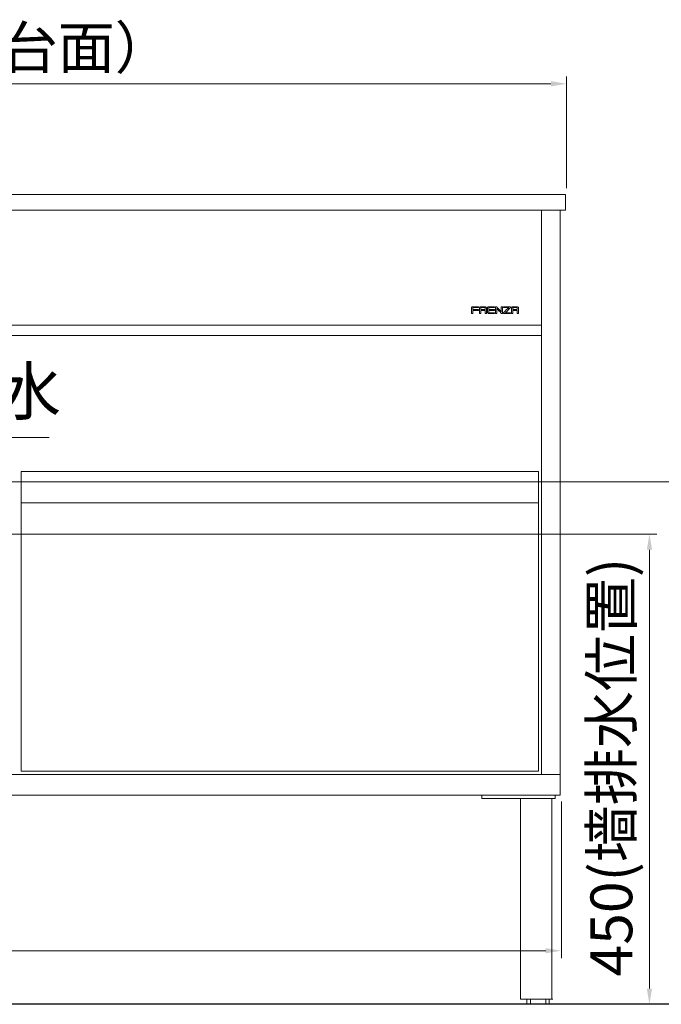
# Model space of a CAD drawing. Units: millimetres. Extents: x -85945 to -24065, y -1460 to 1801.
# Drawn here: x -25881 to -25267, y -441 to 501 of the extents above; entities that cross this region are included whole.
import ezdxf

# ---------------------------------------------------------------- set-up
doc = ezdxf.new("R2010")
doc.units = ezdxf.units.MM
doc.layers.add('实体', color=7, linetype='Continuous', lineweight=30)
doc.styles.add('RomanS', font='romans.shx', dxfattribs={"height": 3})
doc.styles.add('宋体', font='SIMKAI_2.TTF', dxfattribs={"height": 40})
doc.dimstyles.new('jiangyishan浴室柜$0', dxfattribs={"dimtxt": 40, "dimasz": 15, "dimexe": 7, "dimexo": 6, "dimgap": 5, "dimtad": 1, "dimdec": 1, "dimzin": 9, "dimdsep": 46, "dimtxsty": '宋体', "dimcen": 20, "dimclrd": 5, "dimclre": 5, "dimclrt": 7, "dimadec": 0, "dimazin": 2, "dimtfac": 1, "dimtdec": 1, "dimtmove": 0, "dimatfit": 3, "dimfxl": 0, "dimlwd": 13, "dimlwe": 13, "dimarcsym": 0})
doc.dimstyles.new('jiangyishan浴室柜$7', dxfattribs={"dimtxt": 40, "dimasz": 15, "dimexe": 7, "dimexo": 6, "dimgap": 5, "dimtad": 1, "dimtoh": 1, "dimdec": 1, "dimzin": 9, "dimdsep": 46, "dimtxsty": '宋体', "dimcen": 20, "dimclrd": 5, "dimclre": 5, "dimclrt": 7, "dimadec": 0, "dimazin": 2, "dimtfac": 1, "dimtdec": 1, "dimtmove": 0, "dimatfit": 3, "dimfxl": 0, "dimlwd": 13, "dimlwe": 13, "dimarcsym": 0})

# ---------------------------------------------------------------- blocks, each defined once
blk = doc.blocks.new('*D95')
at = {"color": 5, "lineweight": 13, "ltscale": 0.05, "transparency": 16777216}
for p, q in [((-26557.82, 339.99), (-26557.82, 446.98)), ((-25357.82, 339.99), (-25357.82, 446.98)), ((-26542.82, 439.98), (-25372.82, 439.98))]:
    blk.add_line(p, q, dxfattribs=at)
at = {"color": 5, "ltscale": 0.05, "transparency": 16777216}
for points in [[(-26542.82, 442.48), (-26542.82, 437.48), (-26557.82, 439.98)], [(-25372.82, 442.48), (-25372.82, 437.48), (-25357.82, 439.98)]]:
    blk.add_solid(points, dxfattribs=at)
at = {"layer": 'Defpoints', "color": 0, "ltscale": 0.05, "transparency": 16777216}
for p in [(-25357.82, 439.98), (-26557.82, 333.99), (-25357.82, 333.99)]:
    blk.add_point(p, dxfattribs=at)
at = {"color": 7, "lineweight": 13, "ltscale": 0.05, "transparency": 16777216, "insert": (-25905.45, 469.41), "char_height": 40, "attachment_point": 5, "style": '宋体'}
blk.add_mtext('1200（台面）', dxfattribs=at)
blk = doc.blocks.new('*D101')
at = {"layer": 'Defpoints', "color": 0, "ltscale": 0.05, "transparency": 16777216}
for p in [(-26552.82, -241.01), (-25362.82, -241.01), (-25362.82, -389.74)]:
    blk.add_point(p, dxfattribs=at)
at = {"layer": '实体', "color": 5, "lineweight": 13, "ltscale": 0.05, "transparency": 16777216}
for p, q in [((-26552.82, -247.01), (-26552.82, -396.74)), ((-25362.82, -247.01), (-25362.82, -396.74)), ((-26537.82, -389.74), (-25377.82, -389.74))]:
    blk.add_line(p, q, dxfattribs=at)
at = {"layer": '实体', "color": 5, "ltscale": 0.05, "transparency": 16777216}
for points in [[(-26537.82, -387.24), (-26537.82, -392.24), (-26552.82, -389.74)], [(-25377.82, -387.24), (-25377.82, -392.24), (-25362.82, -389.74)]]:
    blk.add_solid(points, dxfattribs=at)
at = {"layer": '实体', "color": 7, "ltscale": 0.05, "transparency": 16777216, "insert": (-25957.82, -364.74), "char_height": 40, "attachment_point": 5, "style": '宋体'}
blk.add_mtext('1190', dxfattribs=at)
blk = doc.blocks.new('*D102')
at = {"layer": 'Defpoints', "color": 0, "ltscale": 0.05, "transparency": 16777216}
for p in [(-26236.81, 8.99), (-25743.03, -441.01), (-25278.49, -441.01)]:
    blk.add_point(p, dxfattribs=at)
at = {"layer": '实体', "color": 5, "lineweight": 13, "ltscale": 0.05, "transparency": 16777216}
for p, q in [((-26230.81, 8.99), (-25271.49, 8.99)), ((-25278.49, -6.01), (-25278.49, -426.01)), ((-25737.03, -441.01), (-25271.49, -441.01))]:
    blk.add_line(p, q, dxfattribs=at)
at = {"layer": '实体', "color": 5, "ltscale": 0.05, "transparency": 16777216}
for points in [[(-25280.99, -6.01), (-25275.99, -6.01), (-25278.49, 8.99)], [(-25280.99, -426.01), (-25275.99, -426.01), (-25278.49, -441.01)]]:
    blk.add_solid(points, dxfattribs=at)
at = {"layer": '实体', "color": 7, "ltscale": 0.05, "transparency": 16777216, "insert": (-25309.76, -214.01), "char_height": 40, "attachment_point": 5, "rotation": 90, "style": '宋体'}
blk.add_mtext('450(墙排水位置)', dxfattribs=at)
blk = doc.blocks.new('*D103')
at = {"layer": 'Defpoints', "color": 0, "ltscale": 0.05, "transparency": 16777216}
for p in [(-26161.56, 58.99), (-25635.81, -441.01), (-25184.29, -441.01)]:
    blk.add_point(p, dxfattribs=at)
at = {"layer": '实体', "color": 5, "lineweight": 13, "ltscale": 0.05, "transparency": 16777216}
for p, q in [((-26155.56, 58.99), (-25177.29, 58.99)), ((-25184.29, 43.99), (-25184.29, -426.01)), ((-25629.81, -441.01), (-25177.29, -441.01))]:
    blk.add_line(p, q, dxfattribs=at)
at = {"layer": '实体', "color": 5, "ltscale": 0.05, "transparency": 16777216}
for points in [[(-25186.79, 43.99), (-25181.79, 43.99), (-25184.29, 58.99)], [(-25186.79, -426.01), (-25181.79, -426.01), (-25184.29, -441.01)]]:
    blk.add_solid(points, dxfattribs=at)
at = {"layer": '实体', "color": 7, "ltscale": 0.05, "transparency": 16777216, "insert": (-25213.94, -179.36), "char_height": 40, "attachment_point": 5, "rotation": 90, "style": '宋体'}
blk.add_mtext('500(进水位置)', dxfattribs=at)

msp = doc.modelspace()

# ---------------------------------------------------------------- linework, layer by layer
at = {"lineweight": 13, "ltscale": 0.05}
for p, q in [((-26558.82, 333.99), (-25358.82, 333.99)), ((-25358.82, 318.99), (-25358.82, 333.99)), ((-25358.82, 318.99), (-26558.82, 318.99)), ((-25381.82, -221.01), (-25381.82, 318.99)), ((-25363.82, -221.01), (-25363.82, 318.99)), ((-25381.82, 208.99), (-26535.82, 208.99)), ((-25381.82, 198.99), (-26535.82, 198.99)), ((-25384.82, 68.99), (-25879.82, 68.99)), ((-25879.82, 68.99), (-25879.82, -218.01)), ((-25384.82, -218.01), (-25384.82, 68.99)), ((-25384.82, 38.99), (-25879.82, 38.99)), ((-26553.82, -221.01), (-25363.82, -221.01)), ((-25879.82, -218.01), (-25384.82, -218.01)), ((-25363.82, -241.01), (-25363.82, -221.01)), ((-26553.82, -241.01), (-25363.82, -241.01)), ((-25438.82, -241.01), (-25438.82, -244.01)), ((-25368.82, -244.01), (-25438.82, -244.01)), ((-25401.82, -244.01), (-25401.82, -436.01)), ((-25371.82, -244.01), (-25371.82, -436.01)), ((-25368.82, -241.01), (-25368.82, -244.01)), ((-25401.82, -436.01), (-25371.82, -436.01)), ((-25400.82, -436.01), (-25370.82, -436.01)), ((-25395.82, -441.01), (-25395.82, -436.01)), ((-25395.82, -441.01), (-25377.82, -441.01)), ((-25392.32, -441.01), (-25392.32, -436.01)), ((-25392.32, -441.01), (-25374.32, -441.01)), ((-25377.82, -441.01), (-25377.82, -436.01)), ((-25374.32, -441.01), (-25374.32, -436.01))]:
    msp.add_line(p, q, dxfattribs=at)
at = {"color": 7, "linetype": 'Continuous'}
msp.add_line((-24065.16, -441.01), (-26913.46, -441.01), dxfattribs=at)
at = {"lineweight": 13, "ltscale": 0.05}
for points in [[(-25448.41, 226.26), (-25448.67, 226), (-25448.82, 225.64), (-25448.82, 225.27)], [(-25447.42, 226.65), (-25447.42, 226.65), (-25447.79, 226.65), (-25448.15, 226.53), (-25448.41, 226.26)], [(-25442.15, 226.65), (-25442.15, 226.65), (-25442.15, 226.65), (-25447.42, 226.65), (-25447.42, 226.65)], [(-25442.15, 225.82), (-25442.15, 225.82), (-25442.15, 225.82), (-25442.15, 226.65), (-25442.15, 226.65)], [(-25440.74, 226.24), (-25440.74, 226.24), (-25441, 225.98), (-25441.15, 225.63), (-25441.15, 225.25)], [(-25439.75, 226.65), (-25439.75, 226.65), (-25440.12, 226.65), (-25440.48, 226.51), (-25440.74, 226.24)], [(-25435.89, 226.65), (-25435.89, 226.65), (-25439.75, 226.65), (-25439.75, 226.65)], [(-25434.9, 226.24), (-25434.9, 226.24), (-25435.17, 226.51), (-25435.52, 226.65), (-25435.89, 226.65)], [(-25434.49, 225.25), (-25434.49, 225.25), (-25434.49, 225.63), (-25434.64, 225.98), (-25434.9, 226.24)], [(-25433.07, 226.24), (-25433.33, 225.98), (-25433.48, 225.63), (-25433.48, 225.25)], [(-25432.08, 226.65), (-25432.08, 226.65), (-25432.46, 226.65), (-25432.81, 226.51), (-25433.07, 226.24)], [(-25426.83, 226.65), (-25426.83, 226.65), (-25426.83, 226.65), (-25432.08, 226.65), (-25432.08, 226.65)], [(-25426.83, 225.82), (-25426.83, 225.82), (-25426.83, 225.82), (-25426.83, 226.65), (-25426.83, 226.65)], [(-25425.15, 226.65), (-25425.15, 226.65), (-25425.52, 226.65), (-25425.82, 226.36), (-25425.82, 225.99)], [(-25424.7, 226.48), (-25424.7, 226.48), (-25424.82, 226.59), (-25424.98, 226.65), (-25425.15, 226.65)], [(-25424.7, 226.47), (-25424.7, 226.47), (-25424.7, 226.47), (-25424.7, 226.48), (-25424.7, 226.48)], [(-25424.63, 226.41), (-25424.63, 226.41), (-25424.65, 226.43), (-25424.68, 226.45), (-25424.7, 226.47)], [(-25424.7, 226.47), (-25424.7, 226.47), (-25424.7, 226.47), (-25424.7, 226.47), (-25424.7, 226.47)], [(-25420.49, 221.68), (-25420.49, 221.68), (-25420.49, 221.68), (-25424.63, 226.41), (-25424.63, 226.41)], [(-25420.49, 226.65), (-25420.49, 226.65), (-25420.49, 221.68), (-25420.49, 221.68)], [(-25419.15, 226.65), (-25419.15, 226.65), (-25419.15, 226.65), (-25420.49, 226.65), (-25420.49, 226.65)], [(-25419.15, 220.65), (-25419.15, 220.65), (-25419.15, 220.65), (-25419.15, 226.65), (-25419.15, 226.65)], [(-25412.08, 226.65), (-25412.08, 226.65), (-25412.08, 226.65), (-25418.13, 226.65), (-25418.13, 226.65)], [(-25418.13, 226.65), (-25418.13, 226.65), (-25418.13, 226.65), (-25418.13, 225.82), (-25418.13, 225.82)], [(-25411.65, 226.48), (-25411.73, 226.55), (-25411.83, 226.65), (-25412.08, 226.65)], [(-25411.64, 225.68), (-25411.64, 225.68), (-25411.45, 225.91), (-25411.48, 226.31), (-25411.65, 226.48)], [(-25410.1, 226.24), (-25410.1, 226.24), (-25410.36, 225.97), (-25410.51, 225.62), (-25410.51, 225.25)], [(-25409.11, 226.65), (-25409.11, 226.65), (-25409.48, 226.65), (-25409.83, 226.5), (-25410.1, 226.24)], [(-25405.22, 226.65), (-25405.22, 226.65), (-25405.22, 226.65), (-25409.11, 226.65), (-25409.11, 226.65)], [(-25404.23, 226.24), (-25404.49, 226.5), (-25404.84, 226.65), (-25405.22, 226.65)], [(-25403.82, 225.25), (-25403.82, 225.25), (-25403.82, 225.63), (-25403.96, 225.98), (-25404.23, 226.24)], [(-25448.82, 225.27), (-25448.82, 225.27), (-25448.82, 225.27), (-25448.82, 219.99), (-25448.82, 219.99)], [(-25448.82, 219.99), (-25448.82, 219.99), (-25448.82, 219.99), (-25447.49, 219.99), (-25447.49, 219.99)], [(-25447.49, 225.2), (-25447.49, 225.2), (-25447.49, 225.37), (-25447.42, 225.52), (-25447.31, 225.64)], [(-25447.49, 223.82), (-25447.49, 223.82), (-25447.49, 223.82), (-25447.49, 225.2), (-25447.49, 225.2)], [(-25442.15, 223.82), (-25442.15, 223.82), (-25442.15, 223.82), (-25447.49, 223.82), (-25447.49, 223.82)], [(-25447.49, 219.99), (-25447.49, 219.99), (-25447.49, 219.99), (-25447.49, 222.99), (-25447.49, 222.99)], [(-25447.49, 222.99), (-25447.49, 222.99), (-25447.49, 222.99), (-25442.15, 222.99), (-25442.15, 222.99)], [(-25447.31, 225.64), (-25447.31, 225.64), (-25447.19, 225.76), (-25447.03, 225.82), (-25446.87, 225.82)], [(-25446.87, 225.82), (-25446.87, 225.82), (-25446.87, 225.82), (-25442.15, 225.82), (-25442.15, 225.82)], [(-25442.15, 222.99), (-25442.15, 222.99), (-25442.15, 222.99), (-25442.15, 223.82), (-25442.15, 223.82)], [(-25441.15, 225.25), (-25441.15, 225.25), (-25441.15, 225.25), (-25441.15, 219.99), (-25441.15, 219.99)], [(-25441.15, 219.99), (-25441.15, 219.99), (-25441.15, 219.99), (-25439.82, 219.99), (-25439.82, 219.99)], [(-25439.82, 225.2), (-25439.82, 225.2), (-25439.82, 225.37), (-25439.76, 225.52), (-25439.64, 225.64)], [(-25439.82, 223.82), (-25439.82, 223.82), (-25439.82, 223.82), (-25439.82, 225.2), (-25439.82, 225.2)], [(-25435.82, 223.82), (-25435.82, 223.82), (-25435.82, 223.82), (-25439.82, 223.82), (-25439.82, 223.82)], [(-25439.82, 219.99), (-25439.82, 219.99), (-25439.82, 219.99), (-25439.82, 222.99), (-25439.82, 222.99)], [(-25439.82, 222.99), (-25439.82, 222.99), (-25439.82, 222.99), (-25435.82, 222.99), (-25435.82, 222.99)], [(-25439.64, 225.64), (-25439.64, 225.64), (-25439.52, 225.76), (-25439.37, 225.82), (-25439.2, 225.82)], [(-25439.2, 225.82), (-25439.2, 225.82), (-25439.2, 225.82), (-25436.43, 225.82), (-25436.43, 225.82)], [(-25436.43, 225.82), (-25436.43, 225.82), (-25436.27, 225.82), (-25436.12, 225.76), (-25436, 225.64)], [(-25436, 225.64), (-25436, 225.64), (-25435.88, 225.52), (-25435.82, 225.37), (-25435.82, 225.2)], [(-25435.82, 225.2), (-25435.82, 225.2), (-25435.82, 223.82), (-25435.82, 223.82)], [(-25435.82, 222.99), (-25435.82, 222.99), (-25435.82, 222.99), (-25435.82, 219.99), (-25435.82, 219.99)], [(-25435.82, 219.99), (-25435.82, 219.99), (-25435.82, 219.99), (-25434.49, 219.99), (-25434.49, 219.99)], [(-25434.49, 219.99), (-25434.49, 219.99), (-25434.49, 219.99), (-25434.49, 225.25), (-25434.49, 225.25)], [(-25433.48, 225.25), (-25433.48, 225.25), (-25433.48, 225.25), (-25433.48, 221.39), (-25433.48, 221.39)], [(-25433.48, 221.39), (-25433.48, 221.39), (-25433.48, 221.02), (-25433.33, 220.66), (-25433.07, 220.4)], [(-25433.07, 220.4), (-25433.07, 220.4), (-25432.81, 220.13), (-25432.48, 219.99), (-25432.1, 219.99)], [(-25432.15, 225.2), (-25432.15, 225.2), (-25432.15, 225.37), (-25432.09, 225.52), (-25431.97, 225.64)], [(-25432.15, 223.82), (-25432.15, 223.82), (-25432.15, 223.82), (-25432.15, 225.2), (-25432.15, 225.2)], [(-25426.83, 223.82), (-25426.83, 223.82), (-25426.83, 223.82), (-25432.15, 223.82), (-25432.15, 223.82)], [(-25432.15, 221.44), (-25432.15, 221.44), (-25432.15, 221.44), (-25432.15, 222.99), (-25432.15, 222.99)], [(-25432.15, 222.99), (-25432.15, 222.99), (-25432.15, 222.99), (-25426.83, 222.99), (-25426.83, 222.99)], [(-25431.97, 221), (-25431.97, 221), (-25432.09, 221.12), (-25432.15, 221.27), (-25432.15, 221.44)], [(-25432.1, 219.99), (-25432.1, 219.99), (-25432.1, 219.99), (-25426.83, 219.99), (-25426.83, 219.99)], [(-25431.97, 225.64), (-25431.97, 225.64), (-25431.85, 225.76), (-25431.7, 225.82), (-25431.53, 225.82)], [(-25431.53, 220.82), (-25431.53, 220.82), (-25431.7, 220.82), (-25431.85, 220.89), (-25431.97, 221)], [(-25431.53, 225.82), (-25431.53, 225.82), (-25431.53, 225.82), (-25426.83, 225.82), (-25426.83, 225.82)], [(-25426.83, 220.82), (-25426.83, 220.82), (-25426.83, 220.82), (-25431.53, 220.82), (-25431.53, 220.82)], [(-25426.83, 222.99), (-25426.83, 222.99), (-25426.83, 222.99), (-25426.83, 223.82), (-25426.83, 223.82)], [(-25426.83, 219.99), (-25426.83, 219.99), (-25426.83, 219.99), (-25426.83, 220.82), (-25426.83, 220.82)], [(-25425.82, 225.99), (-25425.82, 225.99), (-25425.82, 225.99), (-25425.82, 219.99), (-25425.82, 219.99)], [(-25425.82, 219.99), (-25425.82, 219.99), (-25425.82, 219.99), (-25424.49, 219.99), (-25424.49, 219.99)], [(-25424.49, 219.99), (-25424.49, 219.99), (-25424.49, 219.99), (-25424.49, 224.97), (-25424.49, 224.97)], [(-25424.49, 224.97), (-25424.49, 224.97), (-25424.49, 224.97), (-25420.36, 220.26), (-25420.36, 220.26)], [(-25420.36, 220.26), (-25420.36, 220.26), (-25420.36, 220.26), (-25420.34, 220.24), (-25420.34, 220.24)], [(-25420.34, 220.24), (-25420.34, 220.24), (-25420.22, 220.09), (-25420.03, 219.99), (-25419.82, 219.99)], [(-25419.82, 219.99), (-25419.82, 219.99), (-25419.45, 219.99), (-25419.15, 220.29), (-25419.15, 220.65)], [(-25418.14, 220.6), (-25418.14, 220.6), (-25418.15, 220.45), (-25418.1, 220.3), (-25418, 220.18)], [(-25417.94, 221), (-25417.94, 221), (-25418.06, 220.9), (-25418.14, 220.75), (-25418.14, 220.6)], [(-25418.13, 225.82), (-25418.13, 225.82), (-25418.13, 225.82), (-25413.34, 225.82), (-25413.34, 225.82)], [(-25418, 220.18), (-25418, 220.18), (-25417.89, 220.06), (-25417.75, 220), (-25417.6, 219.99)], [(-25413.34, 225.82), (-25413.34, 225.82), (-25413.34, 225.82), (-25417.94, 221), (-25417.94, 221)], [(-25417.6, 219.99), (-25417.6, 219.99), (-25417.55, 219.99), (-25411.96, 219.99), (-25411.61, 219.99)], [(-25416.23, 220.82), (-25416.23, 220.82), (-25416.23, 220.82), (-25411.64, 225.68), (-25411.64, 225.68)], [(-25411.49, 220.82), (-25411.49, 220.82), (-25411.49, 220.82), (-25416.23, 220.82), (-25416.23, 220.82)], [(-25411.61, 219.99), (-25411.61, 219.99), (-25411.61, 219.99), (-25411.49, 219.99), (-25411.49, 219.99)], [(-25411.49, 219.99), (-25411.49, 219.99), (-25411.49, 219.99), (-25411.49, 220.82), (-25411.49, 220.82)], [(-25410.51, 225.25), (-25410.51, 225.25), (-25410.51, 225.25), (-25410.51, 219.99), (-25410.51, 219.99)], [(-25410.51, 219.99), (-25410.51, 219.99), (-25410.51, 219.99), (-25409.15, 219.99), (-25409.15, 219.99)], [(-25409.15, 225.2), (-25409.15, 225.2), (-25409.15, 225.37), (-25409.09, 225.52), (-25408.97, 225.64)], [(-25409.15, 223.82), (-25409.15, 223.82), (-25409.15, 223.82), (-25409.15, 225.2), (-25409.15, 225.2)], [(-25405.15, 223.82), (-25405.15, 223.82), (-25405.15, 223.82), (-25409.15, 223.82), (-25409.15, 223.82)], [(-25409.15, 219.99), (-25409.15, 219.99), (-25409.15, 219.99), (-25409.15, 222.99), (-25409.15, 222.99)], [(-25409.15, 222.99), (-25409.15, 222.99), (-25409.15, 222.99), (-25405.16, 222.99), (-25405.16, 222.99)], [(-25408.97, 225.64), (-25408.97, 225.64), (-25408.85, 225.76), (-25408.63, 225.82), (-25408.46, 225.82)], [(-25408.46, 225.82), (-25408.46, 225.82), (-25408.46, 225.82), (-25405.77, 225.82), (-25405.77, 225.82)], [(-25405.77, 225.82), (-25405.77, 225.82), (-25405.61, 225.82), (-25405.45, 225.76), (-25405.33, 225.64)], [(-25405.33, 225.64), (-25405.33, 225.64), (-25405.22, 225.52), (-25405.15, 225.37), (-25405.15, 225.2)], [(-25405.16, 222.99), (-25405.16, 222.99), (-25405.16, 222.99), (-25405.16, 219.99), (-25405.16, 219.99)], [(-25405.16, 219.99), (-25405.16, 219.99), (-25405.16, 219.99), (-25403.82, 219.99), (-25403.82, 219.99)], [(-25405.15, 225.2), (-25405.15, 225.2), (-25405.15, 223.82), (-25405.15, 223.82)], [(-25403.82, 219.99), (-25403.82, 219.99), (-25403.82, 219.99), (-25403.82, 225.25), (-25403.82, 225.25)]]:
    msp.add_open_spline(points, degree=3, dxfattribs=at)

# ---------------------------------------------------------------- texts
at = {"layer": '实体', "ltscale": 0.05, "insert": (-26095.82, 168.2), "char_height": 45, "attachment_point": 1, "style": 'RomanS'}
msp.add_mtext_dynamic_manual_height_columns('\\A1;{\\fKaiTi_GB2312|b0|i0|c134|p49;R1/2冷水}', width=311.2642, gutter_width=15, heights=[0], dxfattribs=at)

# ---------------------------------------------------------------- dimensions: what is measured, and where the dimension line sits
at = {"lineweight": 13, "ltscale": 0.05}
dim = msp.add_linear_dim(base=(-25357.82, 439.98), p1=(-26557.82, 333.99), p2=(-25357.82, 333.99), text='<>（台面）', dimstyle='jiangyishan浴室柜$0', dxfattribs=at)
dim.commit()
dim.dimension.update_dxf_attribs({"geometry": '*D95', "text_midpoint": (-25905.45, 439.98), "dimtype": 160})
at = {"layer": '实体', "ltscale": 0.05}
for base, p1, p2, text, picture, middle in [((-25184.29, -441.01), (-26161.56, 58.99), (-25635.81, -441.01), '<>(进水位置)', '*D103', (-25184.29, -179.36)), ((-25278.49, -441.01), (-26236.81, 8.99), (-25743.03, -441.01), '<>(墙排水位置)', '*D102', (-25278.49, -214.01))]:
    dim = msp.add_linear_dim(base=base, p1=p1, p2=p2, angle=90, text=text, dimstyle='jiangyishan浴室柜$0', dxfattribs=at)
    dim.commit()
    dim.dimension.update_dxf_attribs({"geometry": picture, "text_midpoint": middle, "dimtype": 160})
dim = msp.add_linear_dim(base=(-25362.82, -389.74), p1=(-26552.82, -241.01), p2=(-25362.82, -241.01), dimstyle='jiangyishan浴室柜$0', dxfattribs=at)
dim.commit()
dim.dimension.update_dxf_attribs({"geometry": '*D101', "text_midpoint": (-25957.82, -389.74), "dimtype": 160})

# ---------------------------------------------------------------- leaders
at = {"lineweight": 13}
msp.add_leader([(-26175.29, 65.71), (-26125.48, 101.58), (-25853.13, 101.58)], dimstyle='jiangyishan浴室柜$7', override={"dimtxt": 40, "dimasz": 30, "dimtxsty": '宋体'}, dxfattribs=at)

doc.saveas('drawing.dxf')
